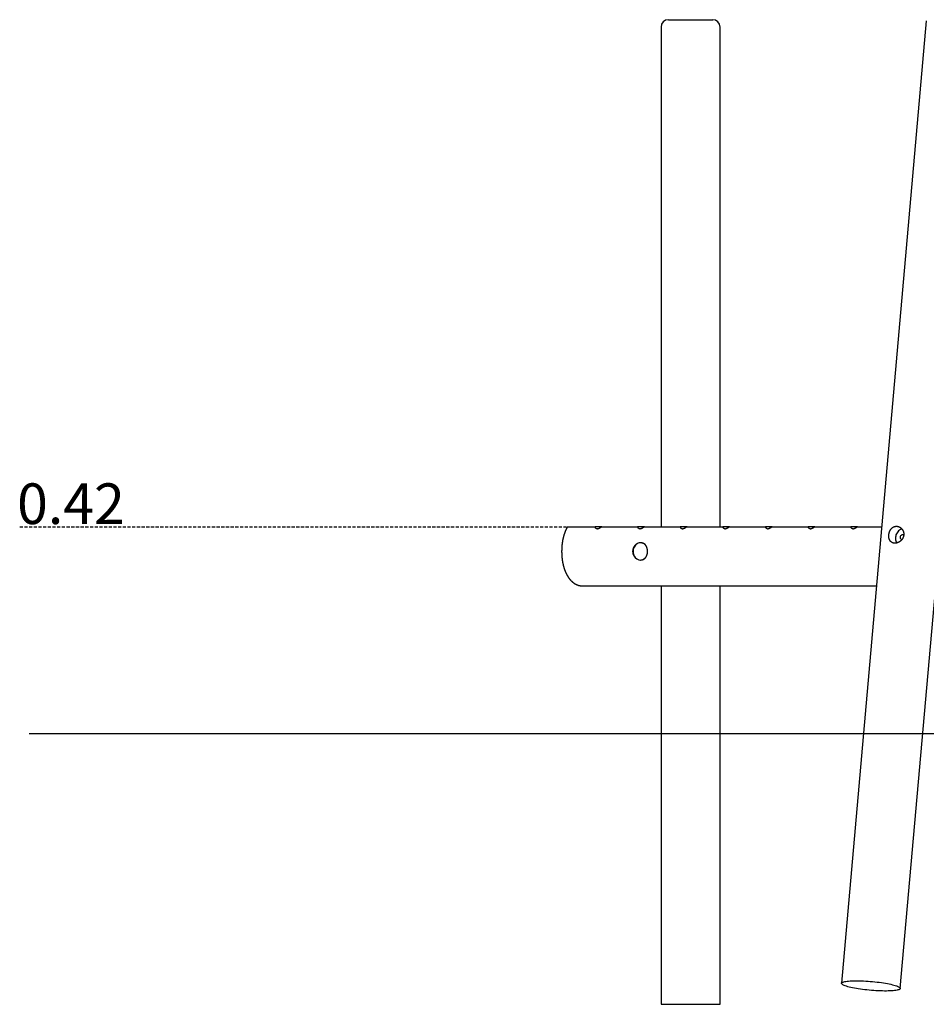
# Model space of a CAD drawing. Extents: x -6465 to 2288, y -702 to 1397.
# Drawn here: x -6465 to -4623, y -700 to 1300 of the extents above; entities that cross this region are included whole.
import ezdxf

# ---------------------------------------------------------------- set-up
doc = ezdxf.new("R2010")
doc.units = 0
doc.linetypes.add('HIDDEN', pattern=[9.525, 6.35, -3.175])
doc.styles.add('ARIAL', font='ARIAL.TTF')

msp = doc.modelspace()

# ---------------------------------------------------------------- linework, layer by layer
at = {"color": 7, "linetype": 'Continuous'}
for p, q in [((-5162.3, 1284.7), (-5162.3, 269.7)), ((-5147.3, 1299.7), (-5063.4, 1299.7)), ((-5063.4, 1299.7), (-5057.3, 1299.7)), ((-5042.3, 269.7), (-5042.3, 1284.7)), ((-4623.4, 1297.2), (-4795.7, -657.6)), ((-4676.2, -668.1), (-4503.8, 1286.7)), ((-5346.8, 269.7), (-5296.5, 269.7)), ((-5286.8, 269.7), (-5296.5, 269.7)), ((-5282.7, 269.7), (-5286.8, 269.7)), ((-5286.8, 268.7), (-5286.8, 269.7)), ((-5282.7, 269.7), (-5209.9, 269.7)), ((-5200.2, 269.7), (-5209.9, 269.7)), ((-5196.1, 269.7), (-5200.2, 269.7)), ((-5200.2, 268.7), (-5200.2, 269.7)), ((-5196.1, 269.7), (-5123.3, 269.7)), ((-5113.6, 269.7), (-5123.3, 269.7)), ((-5109.5, 269.7), (-5113.6, 269.7)), ((-5113.6, 268.7), (-5113.6, 269.7)), ((-5109.5, 269.7), (-5036.7, 269.7)), ((-5027, 269.7), (-5036.7, 269.7)), ((-5022.9, 269.7), (-5027, 269.7)), ((-5027, 268.7), (-5027, 269.7)), ((-5022.9, 269.7), (-4950.1, 269.7)), ((-4940.4, 269.7), (-4950.1, 269.7)), ((-4936.3, 269.7), (-4940.4, 269.7)), ((-4940.4, 268.7), (-4940.4, 269.7)), ((-4936.3, 269.7), (-4863.5, 269.7)), ((-4853.8, 269.7), (-4863.5, 269.7)), ((-4849.7, 269.7), (-4853.8, 269.7)), ((-4853.8, 268.7), (-4853.8, 269.7)), ((-4849.7, 269.7), (-4776.9, 269.7)), ((-4767.2, 269.7), (-4776.9, 269.7)), ((-4763.1, 269.7), (-4767.2, 269.7)), ((-4767.2, 268.7), (-4767.2, 269.7)), ((-4763.1, 269.7), (-4714, 269.7)), ((-5203.7, 237.2), (-5204, 237.2)), ((-5204, 202.2), (-5203.7, 202.2)), ((-5322.3, 149.7), (-4724.6, 149.7)), ((-5162.3, 149.7), (-5162.3, -700.3)), ((-5042.3, -700.3), (-5042.3, 149.7)), ((-5162.3, -700.3), (-5050.4, -700.3)), ((-5050.4, -700.3), (-5042.3, -700.3))]:
    msp.add_line(p, q, dxfattribs=at)
at = {"linetype": 'HIDDEN'}
msp.add_line((-6465.4, 269.7), (-5352.7, 269.7), dxfattribs=at)
msp.add_line((-6445.9, -150.3), (2288.4, -150.3))
at = {"color": 7, "linetype": 'Continuous'}
for points in [[(-5352.3, 269.8), (-5352.4, 269.6), (-5352.5, 269.5), (-5352.6, 269.3), (-5352.7, 269.1), (-5352.8, 268.9), (-5352.9, 268.7), (-5353, 268.5), (-5353.2, 268.3), (-5353.3, 268.1), (-5353.5, 267.8), (-5353.6, 267.5), (-5353.8, 267.2), (-5353.9, 266.9), (-5354.1, 266.6), (-5354.3, 266.2), (-5354.5, 265.8), (-5354.7, 265.4), (-5354.9, 265), (-5355.1, 264.6), (-5355.3, 264.1), (-5355.5, 263.7), (-5355.7, 263.2), (-5355.9, 262.7), (-5356.1, 262.3), (-5356.3, 261.8), (-5356.5, 261.3), (-5356.8, 260.8), (-5357, 260.3), (-5357.2, 259.8), (-5357.3, 259.4), (-5357.5, 258.9), (-5357.7, 258.4), (-5357.9, 257.9), (-5358.1, 257.4), (-5358.3, 256.8), (-5358.5, 256.3), (-5358.6, 255.8), (-5358.8, 255.3), (-5359, 254.8), (-5359.1, 254.3), (-5359.3, 253.8), (-5359.5, 253.2), (-5359.6, 252.7), (-5359.8, 252.2), (-5359.9, 251.7), (-5360.1, 251.1), (-5360.2, 250.6), (-5360.4, 250.1), (-5360.5, 249.5), (-5360.7, 249), (-5360.8, 248.5), (-5360.9, 247.9), (-5361.1, 247.4), (-5361.2, 246.8), (-5361.3, 246.3), (-5361.5, 245.8), (-5361.6, 245.2), (-5361.7, 244.7), (-5361.8, 244.1), (-5361.9, 243.5), (-5362, 243), (-5362.2, 242.4), (-5362.3, 241.9), (-5362.4, 241.3), (-5362.5, 240.8), (-5362.6, 240.2), (-5362.7, 239.6), (-5362.7, 239.1), (-5362.8, 238.5), (-5362.9, 238), (-5363, 237.4), (-5363.1, 236.8), (-5363.2, 236.2), (-5363.2, 235.7), (-5363.3, 235.1), (-5363.4, 234.5), (-5363.5, 234), (-5363.5, 233.4), (-5363.6, 232.8), (-5363.6, 232.2), (-5363.7, 231.7), (-5363.7, 231.1), (-5363.8, 230.5), (-5363.8, 229.9), (-5363.9, 229.4), (-5363.9, 228.8), (-5364, 228.2), (-5364, 227.6), (-5364.1, 227), (-5364.1, 226.5), (-5364.1, 225.9), (-5364.1, 225.3), (-5364.2, 224.7), (-5364.2, 224.1), (-5364.2, 223.6), (-5364.2, 223), (-5364.2, 222.4), (-5364.2, 221.8), (-5364.3, 221.2), (-5364.3, 220.7), (-5364.3, 220.1), (-5364.3, 219.5), (-5364.3, 218.9), (-5364.3, 218.3), (-5364.3, 217.7), (-5364.2, 217.2), (-5364.2, 216.6), (-5364.2, 216), (-5364.2, 215.4), (-5364.2, 214.8), (-5364.1, 214.3), (-5364.1, 213.7), (-5364.1, 213.1), (-5364.1, 212.5), (-5364, 211.9), (-5364, 211.4), (-5363.9, 210.8), (-5363.9, 210.2), (-5363.9, 209.6), (-5363.8, 209), (-5363.8, 208.5), (-5363.7, 207.9), (-5363.7, 207.3), (-5363.6, 206.7), (-5363.5, 206.2), (-5363.5, 205.6), (-5363.4, 205), (-5363.3, 204.5), (-5363.3, 203.9), (-5363.2, 203.3), (-5363.1, 202.8), (-5363, 202.2), (-5362.9, 201.6), (-5362.9, 201.1), (-5362.8, 200.5), (-5362.7, 199.9), (-5362.6, 199.4), (-5362.5, 198.8), (-5362.4, 198.3), (-5362.3, 197.7), (-5362.2, 197.1), (-5362.1, 196.6), (-5362, 196), (-5361.9, 195.5), (-5361.7, 194.9), (-5361.6, 194.4), (-5361.5, 193.8), (-5361.4, 193.3), (-5361.2, 192.7), (-5361.1, 192.2), (-5361, 191.7), (-5360.9, 191.1), (-5360.7, 190.6), (-5360.6, 190.1), (-5360.4, 189.5), (-5360.3, 189), (-5360.1, 188.5), (-5360, 187.9), (-5359.8, 187.4), (-5359.7, 186.9), (-5359.5, 186.4), (-5359.4, 185.8), (-5359.2, 185.3), (-5359, 184.8), (-5358.9, 184.3), (-5358.7, 183.8), (-5358.5, 183.3), (-5358.3, 182.7), (-5358.2, 182.2), (-5358, 181.7), (-5357.8, 181.2), (-5357.6, 180.7), (-5357.4, 180.2), (-5357.2, 179.7), (-5357, 179.3), (-5356.8, 178.8), (-5356.6, 178.3), (-5356.4, 177.8), (-5356.2, 177.3), (-5356, 176.8), (-5355.8, 176.3), (-5355.6, 175.9), (-5355.3, 175.4), (-5355.1, 174.9), (-5354.9, 174.5), (-5354.7, 174), (-5354.4, 173.5), (-5354.2, 173.1), (-5354, 172.6), (-5353.7, 172.2), (-5353.5, 171.7), (-5353.2, 171.3), (-5353, 170.8), (-5352.7, 170.4), (-5352.5, 170), (-5352.2, 169.5), (-5352, 169.1), (-5351.7, 168.7), (-5351.4, 168.2), (-5351.2, 167.8), (-5350.9, 167.4), (-5350.6, 167), (-5350.3, 166.6), (-5350.1, 166.2), (-5349.8, 165.8), (-5349.5, 165.4), (-5349.2, 165), (-5348.9, 164.6), (-5348.6, 164.2), (-5348.3, 163.8), (-5348, 163.5), (-5347.7, 163.1), (-5347.4, 162.7), (-5347.1, 162.3), (-5346.8, 162), (-5346.5, 161.6), (-5346.2, 161.3), (-5345.8, 160.9), (-5345.5, 160.6), (-5345.2, 160.2), (-5344.9, 159.9), (-5344.5, 159.6), (-5344.2, 159.3), (-5343.9, 158.9), (-5343.6, 158.6), (-5343.2, 158.3), (-5342.9, 158), (-5342.5, 157.7), (-5342.2, 157.4), (-5341.9, 157.1), (-5341.5, 156.9), (-5341.2, 156.6), (-5340.8, 156.3), (-5340.5, 156.1), (-5340.1, 155.8), (-5339.8, 155.5), (-5339.4, 155.3), (-5339, 155), (-5338.7, 154.8), (-5338.3, 154.6), (-5338, 154.3), (-5337.6, 154.1), (-5337.2, 153.9), (-5336.9, 153.7), (-5336.5, 153.5), (-5336.1, 153.3), (-5335.8, 153.1), (-5335.4, 152.9), (-5335, 152.7), (-5334.7, 152.5), (-5334.3, 152.4), (-5333.9, 152.2), (-5333.6, 152.1), (-5333.2, 151.9), (-5332.8, 151.7), (-5332.4, 151.6), (-5332.1, 151.5), (-5331.7, 151.3), (-5331.3, 151.2), (-5330.9, 151.1), (-5330.6, 151), (-5330.2, 150.8), (-5329.8, 150.7), (-5329.4, 150.6), (-5329, 150.5), (-5328.7, 150.5), (-5328.3, 150.4), (-5327.9, 150.3), (-5327.6, 150.2), (-5327.2, 150.2), (-5326.8, 150.1), (-5326.5, 150), (-5326.2, 150), (-5325.8, 149.9), (-5325.5, 149.9), (-5325.2, 149.9), (-5324.9, 149.8), (-5324.6, 149.8), (-5324.4, 149.8), (-5324.1, 149.8), (-5323.8, 149.7), (-5323.6, 149.7), (-5323.4, 149.7), (-5323.1, 149.7), (-5322.9, 149.7), (-5322.7, 149.7), (-5322.5, 149.7), (-5322.2, 149.8)], [(-5352.2, 269.7), (-5352.2, 269.7), (-5352.2, 269.7), (-5352.2, 269.7), (-5352.1, 269.7), (-5352.1, 269.7), (-5351.9, 269.7), (-5351.7, 269.7), (-5351.4, 269.7), (-5351, 269.7), (-5350.5, 269.7), (-5350, 269.7), (-5349.4, 269.7), (-5348.8, 269.7), (-5348.1, 269.7), (-5347.5, 269.7), (-5346.8, 269.7)], [(-5291.8, 265), (-5292, 265.1), (-5292.2, 265.1), (-5292.3, 265.2), (-5292.5, 265.3), (-5292.7, 265.3), (-5292.8, 265.4), (-5293, 265.5), (-5293.2, 265.6), (-5293.3, 265.6), (-5293.5, 265.7), (-5293.7, 265.8), (-5293.8, 265.9), (-5294, 266), (-5294.1, 266.1), (-5294.3, 266.2), (-5294.4, 266.4), (-5294.5, 266.5), (-5294.7, 266.6), (-5294.8, 266.7), (-5295, 266.9), (-5295.1, 267), (-5295.2, 267.1), (-5295.3, 267.3), (-5295.4, 267.4), (-5295.5, 267.6), (-5295.6, 267.7), (-5295.7, 267.9), (-5295.8, 268), (-5295.9, 268.2), (-5296, 268.4), (-5296.1, 268.5), (-5296.1, 268.7)], [(-5284.1, 268.7), (-5284.3, 268.6), (-5284.5, 268.4), (-5284.7, 268.3), (-5284.9, 268.1), (-5285.1, 268), (-5285.3, 267.9), (-5285.5, 267.7), (-5285.7, 267.6), (-5285.9, 267.5), (-5286.2, 267.3), (-5286.4, 267.2), (-5286.6, 267.1), (-5286.8, 267), (-5287.1, 266.8), (-5287.3, 266.7), (-5287.5, 266.6), (-5287.8, 266.5), (-5288, 266.4), (-5288.2, 266.3), (-5288.5, 266.1), (-5288.7, 266), (-5288.9, 265.9), (-5289.2, 265.8), (-5289.4, 265.8), (-5289.6, 265.7), (-5289.8, 265.6), (-5290, 265.5), (-5290.2, 265.5), (-5290.3, 265.4), (-5290.5, 265.4), (-5290.7, 265.3), (-5290.8, 265.3), (-5291, 265.2), (-5291.1, 265.2), (-5291.2, 265.1), (-5291.3, 265.1), (-5291.5, 265.1), (-5291.6, 265), (-5291.7, 265), (-5291.8, 265)], [(-5205.2, 265), (-5205.4, 265.1), (-5205.6, 265.1), (-5205.7, 265.2), (-5205.9, 265.3), (-5206.1, 265.3), (-5206.2, 265.4), (-5206.4, 265.5), (-5206.6, 265.6), (-5206.7, 265.6), (-5206.9, 265.7), (-5207.1, 265.8), (-5207.2, 265.9), (-5207.4, 266), (-5207.5, 266.1), (-5207.7, 266.2), (-5207.8, 266.4), (-5207.9, 266.5), (-5208.1, 266.6), (-5208.2, 266.7), (-5208.3, 266.9), (-5208.5, 267), (-5208.6, 267.1), (-5208.7, 267.3), (-5208.8, 267.4), (-5208.9, 267.6), (-5209, 267.7), (-5209.1, 267.9), (-5209.2, 268), (-5209.3, 268.2), (-5209.4, 268.4), (-5209.5, 268.5), (-5209.5, 268.7)], [(-5197.5, 268.7), (-5197.7, 268.6), (-5197.9, 268.4), (-5198.1, 268.3), (-5198.3, 268.1), (-5198.5, 268), (-5198.7, 267.9), (-5198.9, 267.7), (-5199.1, 267.6), (-5199.3, 267.5), (-5199.6, 267.3), (-5199.8, 267.2), (-5200, 267.1), (-5200.2, 267), (-5200.5, 266.8), (-5200.7, 266.7), (-5200.9, 266.6), (-5201.2, 266.5), (-5201.4, 266.4), (-5201.6, 266.3), (-5201.9, 266.1), (-5202.1, 266), (-5202.3, 265.9), (-5202.6, 265.8), (-5202.8, 265.8), (-5203, 265.7), (-5203.2, 265.6), (-5203.4, 265.5), (-5203.6, 265.5), (-5203.7, 265.4), (-5203.9, 265.4), (-5204.1, 265.3), (-5204.2, 265.3), (-5204.4, 265.2), (-5204.5, 265.2), (-5204.6, 265.1), (-5204.7, 265.1), (-5204.9, 265.1), (-5205, 265), (-5205.1, 265), (-5205.2, 265)], [(-5118.6, 265), (-5118.8, 265.1), (-5118.9, 265.1), (-5119.1, 265.2), (-5119.3, 265.3), (-5119.5, 265.3), (-5119.6, 265.4), (-5119.8, 265.5), (-5120, 265.6), (-5120.1, 265.6), (-5120.3, 265.7), (-5120.5, 265.8), (-5120.6, 265.9), (-5120.8, 266), (-5120.9, 266.1), (-5121.1, 266.2), (-5121.2, 266.4), (-5121.3, 266.5), (-5121.5, 266.6), (-5121.6, 266.7), (-5121.7, 266.9), (-5121.9, 267), (-5122, 267.1), (-5122.1, 267.3), (-5122.2, 267.4), (-5122.3, 267.6), (-5122.4, 267.7), (-5122.5, 267.9), (-5122.6, 268), (-5122.7, 268.2), (-5122.8, 268.4), (-5122.9, 268.5), (-5122.9, 268.7)], [(-5110.9, 268.7), (-5111.1, 268.6), (-5111.3, 268.4), (-5111.5, 268.3), (-5111.7, 268.1), (-5111.9, 268), (-5112.1, 267.9), (-5112.3, 267.7), (-5112.5, 267.6), (-5112.7, 267.5), (-5113, 267.3), (-5113.2, 267.2), (-5113.4, 267.1), (-5113.6, 267), (-5113.9, 266.8), (-5114.1, 266.7), (-5114.3, 266.6), (-5114.6, 266.5), (-5114.8, 266.4), (-5115, 266.3), (-5115.3, 266.1), (-5115.5, 266), (-5115.7, 265.9), (-5116, 265.8), (-5116.2, 265.8), (-5116.4, 265.7), (-5116.6, 265.6), (-5116.8, 265.5), (-5117, 265.5), (-5117.1, 265.4), (-5117.3, 265.4), (-5117.5, 265.3), (-5117.6, 265.3), (-5117.8, 265.2), (-5117.9, 265.2), (-5118, 265.1), (-5118.1, 265.1), (-5118.3, 265.1), (-5118.4, 265), (-5118.5, 265), (-5118.6, 265)], [(-5032, 265), (-5032.2, 265.1), (-5032.3, 265.1), (-5032.5, 265.2), (-5032.7, 265.3), (-5032.9, 265.3), (-5033, 265.4), (-5033.2, 265.5), (-5033.4, 265.6), (-5033.5, 265.6), (-5033.7, 265.7), (-5033.8, 265.8), (-5034, 265.9), (-5034.2, 266), (-5034.3, 266.1), (-5034.4, 266.2), (-5034.6, 266.4), (-5034.7, 266.5), (-5034.9, 266.6), (-5035, 266.7), (-5035.1, 266.9), (-5035.3, 267), (-5035.4, 267.1), (-5035.5, 267.3), (-5035.6, 267.4), (-5035.7, 267.6), (-5035.8, 267.7), (-5035.9, 267.9), (-5036, 268), (-5036.1, 268.2), (-5036.2, 268.4), (-5036.3, 268.5), (-5036.3, 268.7)], [(-5024.2, 268.7), (-5024.5, 268.6), (-5024.7, 268.4), (-5024.9, 268.3), (-5025.1, 268.1), (-5025.3, 268), (-5025.5, 267.9), (-5025.7, 267.7), (-5025.9, 267.6), (-5026.1, 267.5), (-5026.4, 267.3), (-5026.6, 267.2), (-5026.8, 267.1), (-5027, 267), (-5027.3, 266.8), (-5027.5, 266.7), (-5027.7, 266.6), (-5028, 266.5), (-5028.2, 266.4), (-5028.4, 266.3), (-5028.7, 266.1), (-5028.9, 266), (-5029.1, 265.9), (-5029.4, 265.8), (-5029.6, 265.8), (-5029.8, 265.7), (-5030, 265.6), (-5030.2, 265.5), (-5030.4, 265.5), (-5030.5, 265.4), (-5030.7, 265.4), (-5030.9, 265.3), (-5031, 265.3), (-5031.2, 265.2), (-5031.3, 265.2), (-5031.4, 265.1), (-5031.5, 265.1), (-5031.7, 265.1), (-5031.8, 265), (-5031.9, 265), (-5032, 265)], [(-4945.4, 265), (-4945.6, 265.1), (-4945.7, 265.1), (-4945.9, 265.2), (-4946.1, 265.3), (-4946.3, 265.3), (-4946.4, 265.4), (-4946.6, 265.5), (-4946.8, 265.6), (-4946.9, 265.6), (-4947.1, 265.7), (-4947.2, 265.8), (-4947.4, 265.9), (-4947.6, 266), (-4947.7, 266.1), (-4947.8, 266.2), (-4948, 266.4), (-4948.1, 266.5), (-4948.3, 266.6), (-4948.4, 266.7), (-4948.5, 266.9), (-4948.7, 267), (-4948.8, 267.1), (-4948.9, 267.3), (-4949, 267.4), (-4949.1, 267.6), (-4949.2, 267.7), (-4949.3, 267.9), (-4949.4, 268), (-4949.5, 268.2), (-4949.6, 268.4), (-4949.7, 268.5), (-4949.7, 268.7)], [(-4937.6, 268.7), (-4937.9, 268.6), (-4938.1, 268.4), (-4938.3, 268.3), (-4938.5, 268.1), (-4938.7, 268), (-4938.9, 267.9), (-4939.1, 267.7), (-4939.3, 267.6), (-4939.5, 267.5), (-4939.8, 267.3), (-4940, 267.2), (-4940.2, 267.1), (-4940.4, 267), (-4940.7, 266.8), (-4940.9, 266.7), (-4941.1, 266.6), (-4941.4, 266.5), (-4941.6, 266.4), (-4941.8, 266.3), (-4942.1, 266.1), (-4942.3, 266), (-4942.5, 265.9), (-4942.8, 265.8), (-4943, 265.8), (-4943.2, 265.7), (-4943.4, 265.6), (-4943.6, 265.5), (-4943.8, 265.5), (-4943.9, 265.4), (-4944.1, 265.4), (-4944.3, 265.3), (-4944.4, 265.3), (-4944.6, 265.2), (-4944.7, 265.2), (-4944.8, 265.1), (-4944.9, 265.1), (-4945.1, 265.1), (-4945.2, 265), (-4945.3, 265), (-4945.4, 265)], [(-4858.8, 265), (-4859, 265.1), (-4859.1, 265.1), (-4859.3, 265.2), (-4859.5, 265.3), (-4859.7, 265.3), (-4859.8, 265.4), (-4860, 265.5), (-4860.2, 265.6), (-4860.3, 265.6), (-4860.5, 265.7), (-4860.6, 265.8), (-4860.8, 265.9), (-4860.9, 266), (-4861.1, 266.1), (-4861.2, 266.2), (-4861.4, 266.4), (-4861.5, 266.5), (-4861.7, 266.6), (-4861.8, 266.7), (-4861.9, 266.9), (-4862.1, 267), (-4862.2, 267.1), (-4862.3, 267.3), (-4862.4, 267.4), (-4862.5, 267.6), (-4862.6, 267.7), (-4862.7, 267.9), (-4862.8, 268), (-4862.9, 268.2), (-4863, 268.4), (-4863.1, 268.5), (-4863.1, 268.7)], [(-4851, 268.7), (-4851.2, 268.6), (-4851.5, 268.4), (-4851.7, 268.3), (-4851.9, 268.1), (-4852.1, 268), (-4852.3, 267.9), (-4852.5, 267.7), (-4852.7, 267.6), (-4852.9, 267.5), (-4853.1, 267.3), (-4853.4, 267.2), (-4853.6, 267.1), (-4853.8, 267), (-4854.1, 266.8), (-4854.3, 266.7), (-4854.5, 266.6), (-4854.8, 266.5), (-4855, 266.4), (-4855.2, 266.3), (-4855.5, 266.1), (-4855.7, 266), (-4855.9, 265.9), (-4856.1, 265.8), (-4856.4, 265.8), (-4856.6, 265.7), (-4856.8, 265.6), (-4857, 265.5), (-4857.2, 265.5), (-4857.3, 265.4), (-4857.5, 265.4), (-4857.7, 265.3), (-4857.8, 265.3), (-4857.9, 265.2), (-4858.1, 265.2), (-4858.2, 265.1), (-4858.3, 265.1), (-4858.4, 265.1), (-4858.6, 265), (-4858.7, 265), (-4858.8, 265)], [(-4772.2, 265), (-4772.4, 265.1), (-4772.5, 265.1), (-4772.7, 265.2), (-4772.9, 265.3), (-4773.1, 265.3), (-4773.2, 265.4), (-4773.4, 265.5), (-4773.6, 265.6), (-4773.7, 265.6), (-4773.9, 265.7), (-4774, 265.8), (-4774.2, 265.9), (-4774.3, 266), (-4774.5, 266.1), (-4774.6, 266.2), (-4774.8, 266.4), (-4774.9, 266.5), (-4775.1, 266.6), (-4775.2, 266.7), (-4775.3, 266.9), (-4775.5, 267), (-4775.6, 267.1), (-4775.7, 267.3), (-4775.8, 267.4), (-4775.9, 267.6), (-4776, 267.7), (-4776.1, 267.9), (-4776.2, 268), (-4776.3, 268.2), (-4776.4, 268.4), (-4776.5, 268.5), (-4776.5, 268.7)], [(-4764.4, 268.7), (-4764.6, 268.6), (-4764.9, 268.4), (-4765.1, 268.3), (-4765.3, 268.1), (-4765.5, 268), (-4765.7, 267.9), (-4765.9, 267.7), (-4766.1, 267.6), (-4766.3, 267.5), (-4766.5, 267.3), (-4766.8, 267.2), (-4767, 267.1), (-4767.2, 267), (-4767.5, 266.8), (-4767.7, 266.7), (-4767.9, 266.6), (-4768.2, 266.5), (-4768.4, 266.4), (-4768.6, 266.3), (-4768.9, 266.1), (-4769.1, 266), (-4769.3, 265.9), (-4769.5, 265.8), (-4769.8, 265.8), (-4770, 265.7), (-4770.2, 265.6), (-4770.4, 265.5), (-4770.5, 265.5), (-4770.7, 265.4), (-4770.9, 265.4), (-4771.1, 265.3), (-4771.2, 265.3), (-4771.3, 265.2), (-4771.5, 265.2), (-4771.6, 265.1), (-4771.7, 265.1), (-4771.8, 265.1), (-4772, 265), (-4772.1, 265), (-4772.2, 265)], [(-4672.8, 265.1), (-4673.7, 264.9), (-4675.8, 264), (-4677.8, 262.9), (-4679.6, 261.4), (-4681.3, 259.7), (-4682.8, 257.7), (-4684, 255.5), (-4685, 253.2), (-4685.6, 250.8), (-4686, 248.4), (-4686.1, 245.9), (-4685.8, 243.5), (-4685.3, 241.2), (-4684.4, 239.1), (-4683.3, 237.1), (-4683.1, 236.9)], [(-4673.6, 243), (-4674.6, 243.8), (-4675.4, 244.9), (-4675.9, 246.2), (-4676.1, 247.6), (-4675.9, 249.1), (-4675.5, 250.5), (-4674.8, 251.8), (-4673.8, 252.9), (-4672.6, 253.7), (-4671.3, 254.2), (-4670, 254.3), (-4669.1, 254.1)], [(-5211.3, 235), (-5211.5, 234.9), (-5211.8, 234.7), (-5212, 234.6), (-5212.2, 234.4), (-5212.5, 234.3), (-5212.7, 234.1), (-5212.9, 234), (-5213.2, 233.8), (-5213.4, 233.6), (-5213.6, 233.4), (-5213.9, 233.2), (-5214.1, 233), (-5214.3, 232.8), (-5214.6, 232.5), (-5214.8, 232.3), (-5215, 232.1), (-5215.3, 231.8), (-5215.5, 231.5), (-5215.7, 231.3), (-5216, 231), (-5216.2, 230.7), (-5216.4, 230.4), (-5216.6, 230.1), (-5216.8, 229.8), (-5217, 229.5), (-5217.2, 229.2), (-5217.4, 228.9), (-5217.6, 228.6), (-5217.8, 228.3), (-5218, 228), (-5218.1, 227.7), (-5218.3, 227.3), (-5218.4, 227), (-5218.6, 226.7), (-5218.7, 226.4), (-5218.8, 226), (-5219, 225.7), (-5219.1, 225.4), (-5219.2, 225), (-5219.3, 224.7), (-5219.4, 224.4), (-5219.5, 224.1), (-5219.5, 223.8), (-5219.6, 223.4), (-5219.7, 223.1), (-5219.7, 222.8), (-5219.8, 222.5), (-5219.8, 222.2), (-5219.9, 221.9), (-5219.9, 221.5), (-5219.9, 221.2), (-5219.9, 220.9), (-5220, 220.6), (-5220, 220.3), (-5220, 220), (-5220, 219.7)], [(-5194.1, 233), (-5194.6, 233.5), (-5196.4, 234.9), (-5198.4, 236), (-5200.4, 236.7), (-5202.6, 237.1), (-5204.7, 237.2), (-5206.9, 236.9), (-5209, 236.3), (-5210.9, 235.3), (-5212.8, 234), (-5214.5, 232.4), (-5215.9, 230.5), (-5217.1, 228.5), (-5218.1, 226.2), (-5218.7, 223.8), (-5219.1, 221.4), (-5219.1, 218.9), (-5218.9, 216.4), (-5218.3, 214), (-5217.5, 211.7), (-5216.3, 209.6), (-5215, 207.6), (-5213.4, 206), (-5211.6, 204.6)], [(-5203.7, 202.3), (-5203.5, 202.3), (-5203.3, 202.3), (-5203, 202.3), (-5202.8, 202.3), (-5202.6, 202.3), (-5202.3, 202.3), (-5202.1, 202.3), (-5201.9, 202.3), (-5201.6, 202.4), (-5201.4, 202.4), (-5201.1, 202.5), (-5200.8, 202.5), (-5200.6, 202.6), (-5200.3, 202.7), (-5200.1, 202.8), (-5199.8, 202.8), (-5199.5, 202.9), (-5199.2, 203), (-5199, 203.1), (-5198.7, 203.3), (-5198.4, 203.4), (-5198.2, 203.5), (-5197.9, 203.7), (-5197.6, 203.8), (-5197.4, 204), (-5197.1, 204.1), (-5196.8, 204.3), (-5196.6, 204.4), (-5196.3, 204.6), (-5196.1, 204.8), (-5195.9, 205), (-5195.6, 205.2), (-5195.4, 205.4), (-5195.1, 205.6), (-5194.9, 205.8), (-5194.7, 206.1), (-5194.5, 206.3), (-5194.3, 206.5), (-5194, 206.8), (-5193.8, 207), (-5193.6, 207.3), (-5193.4, 207.5), (-5193.2, 207.8), (-5193.1, 208.1), (-5192.9, 208.3), (-5192.7, 208.6), (-5192.5, 208.9), (-5192.3, 209.2), (-5192.2, 209.5), (-5192, 209.8), (-5191.9, 210.1), (-5191.7, 210.4), (-5191.6, 210.7), (-5191.4, 211), (-5191.3, 211.4), (-5191.1, 211.7), (-5191, 212), (-5190.9, 212.4), (-5190.8, 212.7), (-5190.7, 213), (-5190.6, 213.4), (-5190.5, 213.7), (-5190.4, 214.1), (-5190.3, 214.4), (-5190.2, 214.8), (-5190.1, 215.2), (-5190.1, 215.5), (-5190, 215.9), (-5190, 216.2), (-5189.9, 216.6), (-5189.9, 217), (-5189.8, 217.3), (-5189.8, 217.7), (-5189.7, 218.1), (-5189.7, 218.4), (-5189.7, 218.8), (-5189.7, 219.1), (-5189.7, 219.5), (-5189.7, 219.9), (-5189.7, 220.2), (-5189.7, 220.6), (-5189.7, 221), (-5189.7, 221.3), (-5189.8, 221.7), (-5189.8, 222.1), (-5189.8, 222.4), (-5189.9, 222.8), (-5189.9, 223.1), (-5190, 223.5), (-5190.1, 223.8), (-5190.1, 224.2), (-5190.2, 224.5), (-5190.3, 224.9), (-5190.3, 225.2), (-5190.4, 225.5), (-5190.5, 225.9), (-5190.6, 226.2), (-5190.7, 226.6), (-5190.8, 226.9), (-5190.9, 227.2), (-5191.1, 227.5), (-5191.2, 227.9), (-5191.3, 228.2), (-5191.5, 228.5), (-5191.6, 228.8), (-5191.7, 229.1), (-5191.9, 229.4), (-5192, 229.7), (-5192.2, 230), (-5192.4, 230.3), (-5192.5, 230.6), (-5192.7, 230.8), (-5192.9, 231.1), (-5193.1, 231.4), (-5193.3, 231.7), (-5193.5, 231.9), (-5193.7, 232.2), (-5193.9, 232.4), (-5194.1, 232.7), (-5194.3, 232.9), (-5194.5, 233.2), (-5194.7, 233.4), (-5195, 233.6), (-5195.2, 233.8), (-5195.4, 234.1), (-5195.7, 234.3), (-5195.9, 234.5), (-5196.2, 234.7), (-5196.4, 234.9), (-5196.7, 235), (-5196.9, 235.2), (-5197.2, 235.4), (-5197.5, 235.5), (-5197.7, 235.7), (-5198, 235.8), (-5198.3, 236), (-5198.6, 236.1), (-5198.9, 236.2), (-5199.2, 236.4), (-5199.4, 236.5), (-5199.7, 236.6), (-5200, 236.7), (-5200.3, 236.7), (-5200.6, 236.8), (-5200.8, 236.9), (-5201.1, 237), (-5201.3, 237), (-5201.5, 237.1), (-5201.8, 237.1), (-5202, 237.1), (-5202.2, 237.2), (-5202.4, 237.2), (-5202.6, 237.2), (-5202.8, 237.2), (-5202.9, 237.2), (-5203.1, 237.2), (-5203.3, 237.2), (-5203.4, 237.2), (-5203.6, 237.2), (-5203.7, 237.2)], [(-5220, 219.7), (-5220, 219.4), (-5220, 219), (-5219.9, 218.6), (-5219.9, 218.3), (-5219.9, 217.9), (-5219.9, 217.5), (-5219.8, 217.2), (-5219.8, 216.8), (-5219.7, 216.5), (-5219.6, 216.1), (-5219.6, 215.8), (-5219.5, 215.4), (-5219.4, 215.1), (-5219.3, 214.7), (-5219.2, 214.4), (-5219.1, 214), (-5218.9, 213.7), (-5218.8, 213.3), (-5218.7, 213), (-5218.5, 212.7), (-5218.4, 212.4), (-5218.2, 212), (-5218.1, 211.7), (-5217.9, 211.4), (-5217.7, 211.1), (-5217.6, 210.8), (-5217.4, 210.4), (-5217.2, 210.1), (-5217, 209.8), (-5216.8, 209.5), (-5216.6, 209.2), (-5216.4, 209), (-5216.2, 208.7), (-5215.9, 208.4), (-5215.7, 208.1), (-5215.5, 207.9), (-5215.3, 207.6), (-5215, 207.4), (-5214.8, 207.1), (-5214.6, 206.9), (-5214.4, 206.7), (-5214.2, 206.5), (-5214, 206.3), (-5213.8, 206.1), (-5213.6, 206), (-5213.4, 205.8), (-5213.2, 205.7), (-5213.1, 205.5), (-5212.9, 205.4), (-5212.8, 205.3), (-5212.6, 205.2), (-5212.5, 205.1), (-5212.3, 205), (-5212.2, 205), (-5212.1, 204.9), (-5211.9, 204.8)]]:
    msp.add_lwpolyline(points, dxfattribs=at)
for points in [[(-4669.3, 252.7), (-4669.3, 252.3), (-4669.4, 251.9), (-4669.4, 251.5), (-4669.5, 251.1), (-4669.6, 250.7), (-4669.7, 250.3), (-4669.8, 249.9), (-4669.9, 249.5), (-4670, 249.1), (-4670.2, 248.7), (-4670.3, 248.4), (-4670.5, 248), (-4670.6, 247.6), (-4670.8, 247.2), (-4671, 246.9), (-4671.2, 246.5), (-4671.4, 246.1), (-4671.6, 245.8), (-4671.8, 245.4), (-4672, 245.1), (-4672.2, 244.7), (-4672.5, 244.4), (-4672.7, 244.1), (-4673, 243.7), (-4673.2, 243.4), (-4673.5, 243.1), (-4673.8, 242.8), (-4674, 242.5), (-4674.3, 242.2), (-4674.6, 241.9), (-4674.9, 241.6), (-4675.2, 241.3), (-4675.5, 241), (-4675.8, 240.7), (-4676.2, 240.5), (-4676.5, 240.2), (-4676.8, 240), (-4677.2, 239.7), (-4677.5, 239.5), (-4677.9, 239.3), (-4678.2, 239), (-4678.6, 238.8), (-4678.9, 238.6), (-4679.3, 238.4), (-4679.7, 238.2), (-4680, 238), (-4680.4, 237.9), (-4680.8, 237.7), (-4681.1, 237.6), (-4681.5, 237.4), (-4681.9, 237.3), (-4682.3, 237.1), (-4682.7, 237), (-4683, 236.9), (-4683.4, 236.8), (-4683.7, 236.7), (-4684.1, 236.7), (-4684.4, 236.6), (-4684.7, 236.5), (-4685.1, 236.5), (-4685.4, 236.5), (-4685.7, 236.4), (-4686, 236.4), (-4686.4, 236.4), (-4686.7, 236.4), (-4687, 236.3), (-4687.3, 236.3), (-4687.6, 236.4), (-4687.9, 236.4), (-4688.2, 236.4), (-4688.6, 236.4), (-4688.9, 236.5), (-4689.2, 236.5), (-4689.4, 236.5), (-4689.7, 236.6), (-4690, 236.7), (-4690.3, 236.7), (-4690.6, 236.8), (-4690.9, 236.9), (-4691.2, 237), (-4691.4, 237.1), (-4691.7, 237.2), (-4692, 237.3), (-4692.2, 237.4), (-4692.5, 237.5), (-4692.7, 237.6), (-4693, 237.8), (-4693.2, 237.9), (-4693.5, 238.1), (-4693.7, 238.2), (-4694, 238.4), (-4694.2, 238.5), (-4694.4, 238.7), (-4694.6, 238.9), (-4694.9, 239.1), (-4695.1, 239.2), (-4695.3, 239.4), (-4695.5, 239.6), (-4695.7, 239.8), (-4695.9, 240.1), (-4696.1, 240.3), (-4696.3, 240.5), (-4696.5, 240.7), (-4696.6, 241), (-4696.8, 241.2), (-4697, 241.5), (-4697.2, 241.7), (-4697.3, 242), (-4697.5, 242.2), (-4697.6, 242.5), (-4697.8, 242.8), (-4697.9, 243.1), (-4698, 243.3), (-4698.2, 243.6), (-4698.3, 243.9), (-4698.4, 244.2), (-4698.5, 244.5), (-4698.6, 244.8), (-4698.7, 245.2), (-4698.8, 245.5), (-4698.9, 245.8), (-4699, 246.1), (-4699.1, 246.4), (-4699.2, 246.8), (-4699.2, 247.1), (-4699.3, 247.4), (-4699.3, 247.8), (-4699.4, 248.1), (-4699.4, 248.5), (-4699.5, 248.8), (-4699.5, 249.2), (-4699.5, 249.5), (-4699.6, 249.9), (-4699.6, 250.2), (-4699.6, 250.6), (-4699.6, 250.9), (-4699.6, 251.3), (-4699.6, 251.7), (-4699.6, 252), (-4699.6, 252.4), (-4699.5, 252.7), (-4699.5, 253.1), (-4699.5, 253.5), (-4699.4, 253.8), (-4699.4, 254.2), (-4699.3, 254.5), (-4699.3, 254.9), (-4699.2, 255.2), (-4699.2, 255.6), (-4699.1, 255.9), (-4699, 256.3), (-4698.9, 256.6), (-4698.8, 257), (-4698.8, 257.3), (-4698.7, 257.7), (-4698.6, 258), (-4698.5, 258.4), (-4698.3, 258.7), (-4698.2, 259), (-4698.1, 259.4), (-4698, 259.7), (-4697.9, 260), (-4697.7, 260.3), (-4697.6, 260.7), (-4697.4, 261), (-4697.3, 261.3), (-4697.2, 261.6), (-4697, 261.9), (-4696.8, 262.2), (-4696.7, 262.6), (-4696.5, 262.9), (-4696.3, 263.2), (-4696.1, 263.4), (-4696, 263.7), (-4695.8, 264), (-4695.6, 264.3), (-4695.4, 264.6), (-4695.2, 264.9), (-4695, 265.1), (-4694.7, 265.4), (-4694.5, 265.7), (-4694.3, 265.9), (-4694.1, 266.2), (-4693.8, 266.4), (-4693.6, 266.7), (-4693.4, 266.9), (-4693.1, 267.1), (-4692.9, 267.4), (-4692.6, 267.6), (-4692.4, 267.8), (-4692.1, 268), (-4691.8, 268.2), (-4691.6, 268.4), (-4691.3, 268.6), (-4691, 268.8), (-4690.7, 268.9), (-4690.5, 269.1), (-4690.2, 269.3), (-4689.9, 269.4), (-4689.6, 269.6), (-4689.3, 269.7), (-4689, 269.8), (-4688.7, 269.9), (-4688.4, 270.1), (-4688.1, 270.2), (-4687.8, 270.3), (-4687.5, 270.4), (-4687.2, 270.4), (-4686.9, 270.5), (-4686.5, 270.6), (-4686.2, 270.6), (-4685.9, 270.7), (-4685.6, 270.7), (-4685.3, 270.8), (-4685, 270.8), (-4684.7, 270.8), (-4684.3, 270.8), (-4684, 270.8), (-4683.7, 270.8), (-4683.4, 270.8), (-4683.1, 270.8), (-4682.8, 270.7), (-4682.5, 270.7), (-4682.1, 270.7), (-4681.8, 270.6), (-4681.5, 270.5), (-4681.2, 270.5), (-4680.9, 270.4), (-4680.6, 270.3), (-4680.3, 270.2), (-4680, 270.1), (-4679.7, 270), (-4679.4, 269.9), (-4679.1, 269.8), (-4678.8, 269.7), (-4678.5, 269.6), (-4678.2, 269.4), (-4677.9, 269.3), (-4677.6, 269.1), (-4677.4, 269), (-4677.1, 268.8), (-4676.8, 268.6), (-4676.5, 268.5), (-4676.2, 268.3), (-4676, 268.1), (-4675.7, 267.9), (-4675.4, 267.7), (-4675.2, 267.5), (-4674.9, 267.3), (-4674.7, 267), (-4674.4, 266.8), (-4674.2, 266.6), (-4673.9, 266.3), (-4673.7, 266.1), (-4673.5, 265.8), (-4673.2, 265.6), (-4673, 265.3), (-4672.8, 265), (-4672.6, 264.8), (-4672.4, 264.5), (-4672.2, 264.2), (-4672, 263.9), (-4671.8, 263.6), (-4671.6, 263.3), (-4671.4, 263), (-4671.2, 262.7), (-4671, 262.4), (-4670.9, 262.1), (-4670.7, 261.7), (-4670.6, 261.4), (-4670.4, 261.1), (-4670.3, 260.8), (-4670.2, 260.4), (-4670.1, 260.1), (-4669.9, 259.8), (-4669.8, 259.4), (-4669.7, 259.1), (-4669.7, 258.8), (-4669.6, 258.4), (-4669.5, 258.1), (-4669.4, 257.8), (-4669.4, 257.4), (-4669.3, 257.1), (-4669.3, 256.7), (-4669.2, 256.4), (-4669.2, 256.1), (-4669.2, 255.7), (-4669.1, 255.4), (-4669.1, 255.1), (-4669.1, 254.8), (-4669.1, 254.4), (-4669.2, 254.1), (-4669.2, 253.8), (-4669.2, 253.4), (-4669.2, 253.1), (-4669.3, 252.7)], [(-4787.9, -662.9), (-4790, -662.1), (-4791.8, -661.3), (-4793.3, -660.5), (-4794.4, -659.7), (-4795.2, -659), (-4795.6, -658.2), (-4795.7, -657.5), (-4795.5, -656.9), (-4794.8, -656.2), (-4793.9, -655.6), (-4792.6, -655.1), (-4791, -654.6), (-4789, -654.1), (-4786.7, -653.7), (-4784.2, -653.4), (-4781.3, -653.1), (-4778.2, -652.8), (-4774.9, -652.6), (-4771.3, -652.5), (-4767.5, -652.5), (-4763.5, -652.5), (-4759.4, -652.5), (-4755.1, -652.6), (-4750.7, -652.8), (-4746.2, -653.1), (-4741.7, -653.4), (-4737.1, -653.7), (-4732.5, -654.1), (-4728, -654.6), (-4723.4, -655.1), (-4719, -655.6), (-4714.7, -656.2), (-4710.5, -656.9), (-4706.4, -657.5), (-4702.5, -658.2), (-4698.8, -659), (-4695.3, -659.7), (-4692.1, -660.5), (-4689.1, -661.3), (-4686.4, -662.1), (-4684, -662.9), (-4681.9, -663.7), (-4680.1, -664.5), (-4678.6, -665.2), (-4677.5, -666), (-4676.7, -666.8), (-4676.3, -667.5), (-4676.2, -668.2), (-4676.5, -668.9), (-4677.1, -669.5), (-4678, -670.1), (-4679.3, -670.6), (-4681, -671.2), (-4682.9, -671.6), (-4685.2, -672), (-4687.7, -672.4), (-4690.6, -672.7), (-4693.7, -672.9), (-4697.1, -673.1), (-4700.7, -673.2), (-4704.4, -673.3), (-4708.4, -673.3), (-4712.6, -673.2), (-4716.8, -673.1), (-4721.2, -672.9), (-4725.7, -672.7), (-4730.3, -672.4), (-4734.8, -672), (-4739.4, -671.6), (-4744, -671.2), (-4748.5, -670.6), (-4752.9, -670.1), (-4757.3, -669.5), (-4761.5, -668.9), (-4765.5, -668.2), (-4769.4, -667.5), (-4773.1, -666.8), (-4776.6, -666), (-4779.8, -665.2), (-4782.8, -664.5), (-4785.5, -663.7)]]:
    msp.add_lwpolyline(points, close=True, dxfattribs=at)
for centre, radius, start, end in [((-5147.3, 1284.7), 15, 90, 180), ((-5057.3, 1284.7), 15, 0, 90), ((-5204, 215.7), 13.5, 235.8216, 307.883)]:
    msp.add_arc(centre, radius, start, end, dxfattribs=at)
for centre, major_axis, ratio, start_param, end_param in [((-5314.4, 219.7), (0, 70), 0.366025, 5.487786, 5.507992), ((-5289.6, 268.7), (0, 4), 0.707107, 4.181605, 4.712389), ((-5215.8, 219.7), (95.6, 0), 0.732051, 2.34599, 2.366195), ((-5227.8, 219.7), (0, 70), 0.366025, 5.487786, 5.507992), ((-5203, 268.7), (0, 4), 0.707107, 4.181605, 4.712389), ((-5129.2, 219.7), (95.6, 0), 0.732051, 2.34599, 2.366195), ((-5141.2, 219.7), (0, 70), 0.366025, 5.487786, 5.507992), ((-5116.4, 268.7), (0, 4), 0.707107, 4.181605, 4.712389), ((-5042.6, 219.7), (95.6, 0), 0.732051, 2.34599, 2.366195), ((-5054.6, 219.7), (0, 70), 0.366025, 5.487786, 5.507992), ((-5029.8, 268.7), (0, 4), 0.707107, 4.181605, 4.712389), ((-4956, 219.7), (95.6, 0), 0.732051, 2.34599, 2.366195), ((-4968, 219.7), (0, 70), 0.366025, 5.487786, 5.507992), ((-4943.2, 268.7), (0, 4), 0.707107, 4.181605, 4.712389), ((-4869.4, 219.7), (95.6, 0), 0.732051, 2.34599, 2.366195), ((-4881.4, 219.7), (0, 70), 0.366025, 5.487786, 5.507992), ((-4856.6, 268.7), (0, 4), 0.707107, 4.181605, 4.712389), ((-4782.8, 219.7), (95.6, 0), 0.732051, 2.34599, 2.366195), ((-4794.8, 219.7), (0, 70), 0.366025, 5.487786, 5.507992), ((-4770, 268.7), (0, 4), 0.707107, 4.181605, 4.712389), ((-4696.2, 219.7), (95.6, 0), 0.732051, 2.34599, 2.366195)]:
    msp.add_ellipse(centre, major_axis=major_axis, ratio=ratio, start_param=start_param, end_param=end_param, dxfattribs=at)

# ---------------------------------------------------------------- texts
at = {"linetype": 'HIDDEN', "style": 'ARIAL'}
msp.add_text('0.42', height=82.53, dxfattribs=at).set_placement((-6470.6, 275.3))

doc.saveas('drawing.dxf')
